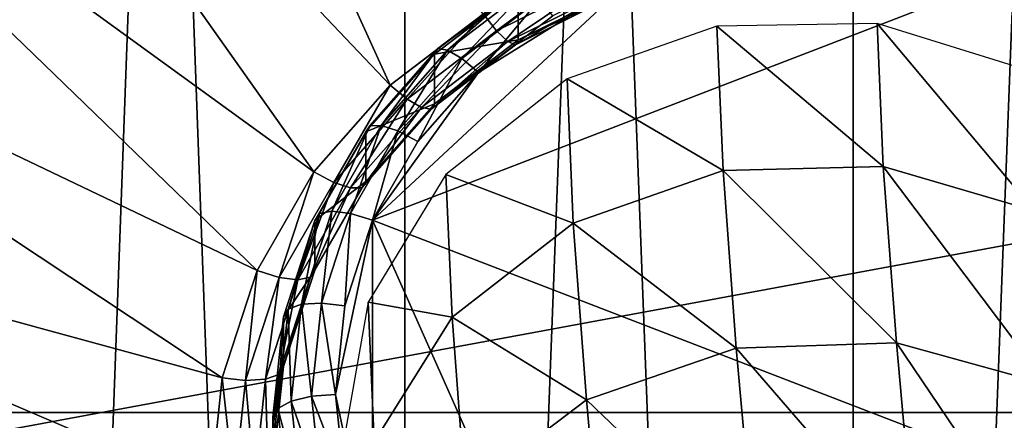
# Model space of a CAD drawing. Extents: x -0.282 to 0.141, y -0.115 to 0.23.
# Drawn here: x -0.074 to -0.07, y 0.087 to 0.088 of the extents above; entities that cross this region are included whole.
import ezdxf

# ---------------------------------------------------------------- set-up
doc = ezdxf.new("R2010")
doc.units = 0
doc.header["$MEASUREMENT"] = 0
doc.layers.get('0').update_dxf_attribs({"linetype": 'CONTINUOUS'})

msp = doc.modelspace()

# ---------------------------------------------------------------- linework, layer by layer
for points in [[(-0.0680148, 0.1532072, 0.3064762), (-0.0758184, 0.0843517, 0.4272235), (-0.0758184, 0.1539445, 0.3066933)], [(-0.0680148, 0.1532072, 0.3064762), (-0.0680148, 0.0836834, 0.4268441), (-0.0758184, 0.0843517, 0.4272235)], [(-0.0720544, 0.0715435, 0.3519897), (-0.0720544, 0.1183039, 0.3698493), (-0.0702674, 0.1183667, 0.3696849)], [(-0.0720544, 0.0715435, 0.3519897), (-0.0702674, 0.1183667, 0.3696849), (-0.0702674, 0.0716063, 0.3518253)], [(-0.0702674, 0.0716063, 0.3518253), (-0.0702674, 0.1183667, 0.3696849), (-0.0684805, 0.1183039, 0.3698493)], [(-0.0737727, 0.0713575, 0.3524767), (-0.0737727, 0.1181179, 0.3703363), (-0.0720544, 0.1183039, 0.3698493)], [(-0.0737727, 0.0713575, 0.3524767), (-0.0720544, 0.1183039, 0.3698493), (-0.0720544, 0.0715435, 0.3519897)], [(-0.0702674, 0.0716063, 0.3518253), (-0.0684805, 0.1183039, 0.3698493), (-0.0684804, 0.0715435, 0.3519897)], [(-0.0720544, 0.0651327, 0.3687747), (-0.0720544, 0.1118931, 0.3866343), (-0.0737727, 0.112079, 0.3861474)], [(-0.0720544, 0.0651327, 0.3687747), (-0.0737727, 0.112079, 0.3861474), (-0.0737727, 0.0653187, 0.3682878)], [(-0.0702674, 0.0650699, 0.3689391), (-0.0702674, 0.1118303, 0.3867987), (-0.0720544, 0.1118931, 0.3866343)], [(-0.0702674, 0.0650699, 0.3689391), (-0.0720544, 0.1118931, 0.3866343), (-0.0720544, 0.0651327, 0.3687747)], [(-0.0684804, 0.0651327, 0.3687747), (-0.0684804, 0.1118931, 0.3866343), (-0.0702674, 0.1118303, 0.3867987)], [(-0.0684804, 0.0651327, 0.3687747), (-0.0702674, 0.1118303, 0.3867987), (-0.0702674, 0.0650699, 0.3689391)], [(-0.0509522, 0.1116749, 0.4438694), (-0.0850877, 0.1116728, 0.4438675), (-0.0827689, 0.086565, 0.429548)], [(-0.0827689, 0.086565, 0.429548), (-0.0532605, 0.0865651, 0.429548), (-0.0509522, 0.1116749, 0.4438694)], [(-0.0757625, 0.0861017, 0.3768463), (-0.0749434, 0.0899386, 0.3783416), (-0.0714522, 0.0921121, 0.3791887)], [(-0.0757625, 0.0861017, 0.3768463), (-0.0714522, 0.0921121, 0.3791887), (-0.0650014, 0.0880961, 0.3776235)], [(-0.0714522, 0.0921121, 0.3791887), (-0.0673341, 0.0913489, 0.3788913), (-0.0650014, 0.0880961, 0.3776235)], [(-0.0721123, 0.0878706, 0.3800197), (-0.0734336, 0.0907758, 0.3803773), (-0.0742659, 0.0901393, 0.3801292)], [(-0.0721123, 0.0878706, 0.3800197), (-0.0717415, 0.0881542, 0.3801302), (-0.0734336, 0.0907758, 0.3803773)], [(-0.0724166, 0.0875251, 0.3798851), (-0.0742659, 0.0901393, 0.3801292), (-0.074949, 0.0893638, 0.379827)], [(-0.0724166, 0.0875251, 0.3798851), (-0.0721123, 0.0878706, 0.3800197), (-0.0742659, 0.0901393, 0.3801292)], [(-0.0726427, 0.0871309, 0.3797314), (-0.074949, 0.0893638, 0.379827), (-0.0754566, 0.088479, 0.3794822)], [(-0.0726427, 0.0871309, 0.3797314), (-0.0724166, 0.0875251, 0.3798851), (-0.074949, 0.0893638, 0.379827)], [(-0.072782, 0.0867032, 0.3795647), (-0.0754566, 0.088479, 0.3794822), (-0.0757691, 0.0875189, 0.379108)], [(-0.072782, 0.0867032, 0.3795647), (-0.0726427, 0.0871309, 0.3797314), (-0.0754566, 0.088479, 0.3794822)], [(-0.0713184, 0.0883649, 0.3802123), (-0.0717414, 0.0881541, 0.3801302), (-0.0716887, 0.0880875, 0.3800839)], [(-0.0713184, 0.0883649, 0.3802123), (-0.0716887, 0.0880875, 0.3800839), (-0.0712821, 0.08829, 0.3801629)], [(-0.071128, 0.0883148, 0.3790746), (-0.0717604, 0.0879211, 0.3789211), (-0.0721829, 0.0873318, 0.3786915)], [(-0.069636, 0.0883148, 0.3790746), (-0.071128, 0.0883148, 0.3790746), (-0.0721829, 0.0873318, 0.3786915)], [(-0.068581, 0.0859417, 0.3781497), (-0.069636, 0.0883148, 0.3790746), (-0.0721829, 0.0873318, 0.3786915)], [(-0.071128, 0.0883148, 0.3790746), (-0.071465, 0.0881469, 0.3790091), (-0.0717604, 0.0879211, 0.3789211)], [(-0.0712821, 0.08829, 0.3801629), (-0.0716887, 0.0880875, 0.3800839), (-0.071644, 0.0880445, 0.3800096)], [(-0.0712821, 0.08829, 0.3801629), (-0.071644, 0.0880445, 0.3800096), (-0.0712512, 0.0882401, 0.3800859)], [(-0.0716032, 0.0880513, 0.3798243), (-0.0719363, 0.0879951, 0.3792157), (-0.0716032, 0.0882498, 0.379315)], [(-0.0716032, 0.0882498, 0.379315), (-0.0719363, 0.0879951, 0.3792157), (-0.0719227, 0.0880168, 0.3791225)], [(-0.0716032, 0.0882498, 0.379315), (-0.0719227, 0.0880168, 0.3791225), (-0.0715925, 0.0882693, 0.3792209)], [(-0.0715925, 0.0882693, 0.3792209), (-0.0719227, 0.0880168, 0.3791225), (-0.0718844, 0.0880103, 0.3790338)], [(-0.0715925, 0.0882693, 0.3792209), (-0.0718844, 0.0880103, 0.3790338), (-0.0715625, 0.0882565, 0.3791297)], [(-0.0715625, 0.0882565, 0.3791297), (-0.0718844, 0.0880103, 0.3790338), (-0.0718274, 0.0879767, 0.3789631)], [(-0.0715625, 0.0882565, 0.3791297), (-0.0718274, 0.0879767, 0.3789631), (-0.0715177, 0.0882136, 0.3790553)], [(-0.0712232, 0.0882406, 0.3798981), (-0.0716032, 0.0880513, 0.3798243), (-0.0716032, 0.0882498, 0.379315)], [(-0.0715177, 0.0882136, 0.3790553), (-0.0718274, 0.0879767, 0.3789631), (-0.0717604, 0.0879211, 0.3789211)], [(-0.0715177, 0.0882136, 0.3790553), (-0.0717604, 0.0879211, 0.3789211), (-0.071465, 0.0881469, 0.3790091)], [(-0.0712512, 0.0882401, 0.3800859), (-0.071644, 0.0880445, 0.3800096), (-0.0716139, 0.0880318, 0.3799185)], [(-0.0712512, 0.0882401, 0.3800859), (-0.0716139, 0.0880318, 0.3799185), (-0.0712306, 0.0882228, 0.3799929)], [(-0.0712306, 0.0882228, 0.3799929), (-0.0716139, 0.0880318, 0.3799185), (-0.0716032, 0.0880513, 0.3798243)], [(-0.0712306, 0.0882228, 0.3799929), (-0.0716032, 0.0880513, 0.3798243), (-0.0712232, 0.0882406, 0.3798981)], [(-0.0721123, 0.0878706, 0.3800197), (-0.0717414, 0.0881541, 0.3801302), (-0.0717415, 0.0881542, 0.3801302)], [(-0.0721123, 0.0878706, 0.3800197), (-0.0717415, 0.0881542, 0.3801302), (-0.0721123, 0.0878706, 0.3800197)], [(-0.0717414, 0.0881541, 0.3801302), (-0.0721123, 0.0878706, 0.3800197), (-0.0720452, 0.0878149, 0.3799778)], [(-0.0717414, 0.0881541, 0.3801302), (-0.0720452, 0.0878149, 0.3799778), (-0.0716887, 0.0880875, 0.3800839)], [(-0.0650014, 0.0880961, 0.3776235), (-0.0693117, 0.0820856, 0.375281), (-0.0757625, 0.0861017, 0.3768463)], [(-0.0714077, 0.0878966, 0.3795933), (-0.0707863, 0.0875298, 0.3808541), (-0.070811, 0.088106, 0.3796842)], [(-0.070811, 0.088106, 0.3796842), (-0.0701477, 0.0875468, 0.3808428), (-0.0701723, 0.0881174, 0.3796842)], [(-0.070811, 0.088106, 0.3796842), (-0.0707863, 0.0875298, 0.3808541), (-0.0701477, 0.0875468, 0.3808428)], [(-0.0701723, 0.0881174, 0.3796842), (-0.0701477, 0.0875468, 0.3808428), (-0.0695444, 0.0873697, 0.3807299)], [(-0.0701723, 0.0881174, 0.3796842), (-0.0695444, 0.0873697, 0.3807299), (-0.0695685, 0.0879294, 0.3795933)], [(-0.0716887, 0.0880875, 0.3800839), (-0.0720452, 0.0878149, 0.3799778), (-0.0719882, 0.0877813, 0.379907)], [(-0.0716887, 0.0880875, 0.3800839), (-0.0719882, 0.0877813, 0.379907), (-0.071644, 0.0880445, 0.3800096)], [(-0.0719363, 0.0879951, 0.3792157), (-0.0721936, 0.0877092, 0.3790026), (-0.0719227, 0.0880168, 0.3791225)], [(-0.0719227, 0.0880168, 0.3791225), (-0.0721936, 0.0877092, 0.3790026), (-0.0721487, 0.0877104, 0.3789168)], [(-0.0719227, 0.0880168, 0.3791225), (-0.0721487, 0.0877104, 0.3789168), (-0.0718844, 0.0880103, 0.3790338)], [(-0.071644, 0.0880445, 0.3800096), (-0.0719882, 0.0877813, 0.379907), (-0.07195, 0.0877749, 0.3798184)], [(-0.071644, 0.0880445, 0.3800096), (-0.07195, 0.0877749, 0.3798184), (-0.0716139, 0.0880318, 0.3799185)], [(-0.0716139, 0.0880318, 0.3799185), (-0.07195, 0.0877749, 0.3798184), (-0.0719363, 0.0877966, 0.3797251)], [(-0.0716032, 0.0880513, 0.3798243), (-0.0719363, 0.0877966, 0.3797251), (-0.0719363, 0.0879951, 0.3792157)], [(-0.0716139, 0.0880318, 0.3799185), (-0.0719363, 0.0877966, 0.3797251), (-0.0716032, 0.0880513, 0.3798243)], [(-0.0719363, 0.0877966, 0.3797251), (-0.0722097, 0.0876847, 0.3790948), (-0.0719363, 0.0879951, 0.3792157)], [(-0.0719363, 0.0879951, 0.3792157), (-0.0722097, 0.0876847, 0.3790948), (-0.0721936, 0.0877092, 0.3790026)], [(-0.0718844, 0.0880103, 0.3790338), (-0.0721487, 0.0877104, 0.3789168), (-0.0720816, 0.0876881, 0.3788505)], [(-0.0718844, 0.0880103, 0.3790338), (-0.0720816, 0.0876881, 0.3788505), (-0.0718274, 0.0879767, 0.3789631)], [(-0.0718274, 0.0879767, 0.3789631), (-0.0720816, 0.0876881, 0.3788505), (-0.0720028, 0.0876459, 0.3788138)], [(-0.0718274, 0.0879767, 0.3789631), (-0.0720028, 0.0876459, 0.3788138), (-0.0717604, 0.0879211, 0.3789211)], [(-0.0717604, 0.0879211, 0.3789211), (-0.0720028, 0.0876459, 0.3788138), (-0.0721829, 0.0873318, 0.3786915)], [(-0.0718904, 0.0875145, 0.3794224), (-0.071383, 0.0873208, 0.3807624), (-0.0714077, 0.0878966, 0.3795933)], [(-0.0714077, 0.0878966, 0.3795933), (-0.071383, 0.0873208, 0.3807624), (-0.0707863, 0.0875298, 0.3808541)], [(-0.0724166, 0.0875251, 0.3798851), (-0.0721123, 0.0878706, 0.3800197), (-0.0721123, 0.0878706, 0.3800197)], [(-0.0724166, 0.0875251, 0.3798851), (-0.0721123, 0.0878706, 0.3800197), (-0.0724166, 0.0875251, 0.3798851)], [(-0.0721123, 0.0878706, 0.3800197), (-0.0724166, 0.0875251, 0.3798851), (-0.0723377, 0.0874828, 0.3798483)], [(-0.0721123, 0.0878706, 0.3800197), (-0.0723377, 0.0874828, 0.3798483), (-0.0720452, 0.0878149, 0.3799778)], [(-0.0720452, 0.0878149, 0.3799778), (-0.0723377, 0.0874828, 0.3798483), (-0.0722707, 0.0874606, 0.3797821)], [(-0.0720452, 0.0878149, 0.3799778), (-0.0722707, 0.0874606, 0.3797821), (-0.0719882, 0.0877813, 0.379907)], [(-0.0719882, 0.0877813, 0.379907), (-0.0722707, 0.0874606, 0.3797821), (-0.0722257, 0.0874618, 0.3796963)], [(-0.0719882, 0.0877813, 0.379907), (-0.0722257, 0.0874618, 0.3796963), (-0.07195, 0.0877749, 0.3798184)], [(-0.0719363, 0.0877966, 0.3797251), (-0.0722097, 0.0874862, 0.3796041), (-0.0722097, 0.0876847, 0.3790948)], [(-0.07195, 0.0877749, 0.3798184), (-0.0722097, 0.0874862, 0.3796041), (-0.0719363, 0.0877966, 0.3797251)], [(-0.07195, 0.0877749, 0.3798184), (-0.0722257, 0.0874618, 0.3796963), (-0.0722097, 0.0874862, 0.3796041)], [(-0.0722097, 0.0876847, 0.3790948), (-0.072395, 0.0873582, 0.3788658), (-0.0721936, 0.0877092, 0.3790026)], [(-0.0721936, 0.0877092, 0.3790026), (-0.072395, 0.0873582, 0.3788658), (-0.072345, 0.087368, 0.3787834)], [(-0.0721936, 0.0877092, 0.3790026), (-0.072345, 0.087368, 0.3787834), (-0.0721487, 0.0877104, 0.3789168)], [(-0.0721487, 0.0877104, 0.3789168), (-0.072345, 0.087368, 0.3787834), (-0.0722706, 0.0873588, 0.3787222)], [(-0.0721487, 0.0877104, 0.3789168), (-0.0722706, 0.0873588, 0.3787222), (-0.0720816, 0.0876881, 0.3788505)], [(-0.0722097, 0.0874862, 0.3796041), (-0.0724128, 0.0873306, 0.3789568), (-0.0722097, 0.0876847, 0.3790948)], [(-0.0722097, 0.0876847, 0.3790948), (-0.0724128, 0.0873306, 0.3789568), (-0.072395, 0.0873582, 0.3788658)], [(-0.0720816, 0.0876881, 0.3788505), (-0.0722706, 0.0873588, 0.3787222), (-0.0721829, 0.0873318, 0.3786915)], [(-0.0720816, 0.0876881, 0.3788505), (-0.0721829, 0.0873318, 0.3786915), (-0.0720028, 0.0876459, 0.3788138)], [(-0.0707863, 0.0875298, 0.3808541), (-0.0700951, 0.0868429, 0.3820814), (-0.0701477, 0.0875468, 0.3808428)], [(-0.0701477, 0.0875468, 0.3808428), (-0.0700951, 0.0868429, 0.3820814), (-0.0694926, 0.0866768, 0.3819492)], [(-0.0701477, 0.0875468, 0.3808428), (-0.0694926, 0.0866768, 0.3819492), (-0.0695444, 0.0873697, 0.3807299)], [(-0.072829, 0.0862584, 0.3793914), (-0.0757691, 0.0875189, 0.379108), (-0.0758747, 0.0865205, 0.3787189)], [(-0.072829, 0.0862584, 0.3793914), (-0.072782, 0.0867032, 0.3795647), (-0.0757691, 0.0875189, 0.379108)], [(-0.0726427, 0.0871309, 0.3797314), (-0.0724166, 0.0875251, 0.3798851), (-0.0724166, 0.0875251, 0.3798851)], [(-0.0726427, 0.0871309, 0.3797314), (-0.0724166, 0.0875251, 0.3798851), (-0.0726427, 0.0871309, 0.3797314)], [(-0.0724166, 0.0875251, 0.3798851), (-0.0726427, 0.0871309, 0.3797314), (-0.0725551, 0.0871039, 0.3797007)], [(-0.0724166, 0.0875251, 0.3798851), (-0.0725551, 0.0871039, 0.3797007), (-0.0723377, 0.0874828, 0.3798483)], [(-0.0722008, 0.0870057, 0.3791923), (-0.0718659, 0.0869451, 0.3805787), (-0.0718904, 0.0875145, 0.3794224)], [(-0.0718904, 0.0875145, 0.3794224), (-0.0718659, 0.0869451, 0.3805787), (-0.071383, 0.0873208, 0.3807624)], [(-0.071383, 0.0873208, 0.3807624), (-0.0707333, 0.0868214, 0.3821006), (-0.0707863, 0.0875298, 0.3808541)], [(-0.0707863, 0.0875298, 0.3808541), (-0.0707333, 0.0868214, 0.3821006), (-0.0700951, 0.0868429, 0.3820814)], [(-0.0723377, 0.0874828, 0.3798483), (-0.0725551, 0.0871039, 0.3797007), (-0.0724806, 0.0870947, 0.3796395)], [(-0.0723377, 0.0874828, 0.3798483), (-0.0724806, 0.0870947, 0.3796395), (-0.0722707, 0.0874606, 0.3797821)], [(-0.0722097, 0.0874862, 0.3796041), (-0.0724128, 0.0871321, 0.3794661), (-0.0724128, 0.0873306, 0.3789568)], [(-0.0722257, 0.0874618, 0.3796963), (-0.0724128, 0.0871321, 0.3794661), (-0.0722097, 0.0874862, 0.3796041)], [(-0.0722707, 0.0874606, 0.3797821), (-0.0724806, 0.0870947, 0.3796395), (-0.0724307, 0.0871046, 0.3795571)], [(-0.0722707, 0.0874606, 0.3797821), (-0.0724307, 0.0871046, 0.3795571), (-0.0722257, 0.0874618, 0.3796963)], [(-0.0722257, 0.0874618, 0.3796963), (-0.0724307, 0.0871046, 0.3795571), (-0.0724128, 0.0871321, 0.3794661)], [(-0.0724128, 0.0873306, 0.3789568), (-0.072519, 0.0869773, 0.3787174), (-0.072395, 0.0873582, 0.3788658)], [(-0.072395, 0.0873582, 0.3788658), (-0.072519, 0.0869773, 0.3787174), (-0.0724659, 0.0869966, 0.3786387)], [(-0.072395, 0.0873582, 0.3788658), (-0.0724659, 0.0869966, 0.3786387), (-0.072345, 0.087368, 0.3787834)], [(-0.072345, 0.087368, 0.3787834), (-0.0724659, 0.0869966, 0.3786387), (-0.0723869, 0.0870015, 0.3785829)], [(-0.072345, 0.087368, 0.3787834), (-0.0723869, 0.0870015, 0.3785829), (-0.0722706, 0.0873588, 0.3787222)], [(-0.0722706, 0.0873588, 0.3787222), (-0.0723869, 0.0870015, 0.3785829), (-0.0722939, 0.0869911, 0.3785587)], [(-0.0722706, 0.0873588, 0.3787222), (-0.0722939, 0.0869911, 0.3785587), (-0.0721829, 0.0873318, 0.3786915)], [(-0.0724128, 0.0871321, 0.3794661), (-0.0725379, 0.0869464, 0.378807), (-0.0724128, 0.0873306, 0.3789568)], [(-0.0724128, 0.0873306, 0.3789568), (-0.0725379, 0.0869464, 0.378807), (-0.072519, 0.0869773, 0.3787174)], [(-0.0721829, 0.0873318, 0.3786915), (-0.0722939, 0.0869911, 0.3785587), (-0.0723313, 0.0866367, 0.3784206)], [(-0.0721829, 0.0873318, 0.3786915), (-0.0723313, 0.0866367, 0.3784206), (-0.0721829, 0.0859417, 0.3781497)], [(-0.0721829, 0.0873318, 0.3786915), (-0.0721829, 0.0859417, 0.3781497), (-0.071128, 0.0849587, 0.3777666)], [(-0.0721829, 0.0873318, 0.3786915), (-0.071128, 0.0849587, 0.3777666), (-0.068581, 0.0859417, 0.3781497)], [(-0.0718659, 0.0869451, 0.3805787), (-0.0713302, 0.0866149, 0.3820045), (-0.071383, 0.0873208, 0.3807624)], [(-0.071383, 0.0873208, 0.3807624), (-0.0713302, 0.0866149, 0.3820045), (-0.0707333, 0.0868214, 0.3821006)], [(-0.072782, 0.0867032, 0.3795647), (-0.0726427, 0.0871309, 0.3797314), (-0.0726427, 0.0871309, 0.3797314)], [(-0.072782, 0.0867032, 0.3795647), (-0.0726427, 0.0871309, 0.3797314), (-0.072782, 0.0867032, 0.3795647)], [(-0.0726427, 0.0871309, 0.3797314), (-0.072782, 0.0867032, 0.3795647), (-0.0726889, 0.0866928, 0.3795404)], [(-0.0726427, 0.0871309, 0.3797314), (-0.0726889, 0.0866928, 0.3795404), (-0.0725551, 0.0871039, 0.3797007)], [(-0.0724128, 0.0871321, 0.3794661), (-0.0725379, 0.0867479, 0.3793164), (-0.0725379, 0.0869464, 0.378807)], [(-0.0724307, 0.0871046, 0.3795571), (-0.0725379, 0.0867479, 0.3793164), (-0.0724128, 0.0871321, 0.3794661)], [(-0.0725551, 0.0871039, 0.3797007), (-0.0726889, 0.0866928, 0.3795404), (-0.0726099, 0.0866977, 0.3794847)], [(-0.0725551, 0.0871039, 0.3797007), (-0.0726099, 0.0866977, 0.3794847), (-0.0724806, 0.0870947, 0.3796395)], [(-0.0724806, 0.0870947, 0.3796395), (-0.0726099, 0.0866977, 0.3794847), (-0.0725568, 0.086717, 0.379406)], [(-0.0724806, 0.0870947, 0.3796395), (-0.0725568, 0.086717, 0.379406), (-0.0724307, 0.0871046, 0.3795571)], [(-0.0724307, 0.0871046, 0.3795571), (-0.0725568, 0.086717, 0.379406), (-0.0725379, 0.0867479, 0.3793164)], [(-0.072519, 0.0869773, 0.3787174), (-0.0725068, 0.0866104, 0.3784882), (-0.0724659, 0.0869966, 0.3786387)], [(-0.0724659, 0.0869966, 0.3786387), (-0.0725068, 0.0866104, 0.3784882), (-0.0724262, 0.0866299, 0.3784382)], [(-0.0724659, 0.0869966, 0.3786387), (-0.0724262, 0.0866299, 0.3784382), (-0.0723869, 0.0870015, 0.3785829)], [(-0.0723869, 0.0870015, 0.3785829), (-0.0724262, 0.0866299, 0.3784382), (-0.0723313, 0.0866367, 0.3784206)], [(-0.0723869, 0.0870015, 0.3785829), (-0.0723313, 0.0866367, 0.3784206), (-0.0722939, 0.0869911, 0.3785587)], [(-0.0723014, 0.0864317, 0.3789306), (-0.0721767, 0.0864478, 0.3803252), (-0.0722008, 0.0870057, 0.3791923)], [(-0.0722008, 0.0870057, 0.3791923), (-0.0721767, 0.0864478, 0.3803252), (-0.0718659, 0.0869451, 0.3805787)], [(-0.0725379, 0.0869464, 0.378807), (-0.0725608, 0.0865812, 0.378563), (-0.072519, 0.0869773, 0.3787174)], [(-0.072519, 0.0869773, 0.3787174), (-0.0725608, 0.0865812, 0.378563), (-0.0725068, 0.0866104, 0.3784882)], [(-0.0725379, 0.0867479, 0.3793164), (-0.0725802, 0.0865468, 0.3786513), (-0.0725379, 0.0869464, 0.378807)], [(-0.0725379, 0.0869464, 0.378807), (-0.0725802, 0.0865468, 0.3786513), (-0.0725608, 0.0865812, 0.378563)], [(-0.0721767, 0.0864478, 0.3803252), (-0.0718138, 0.0862483, 0.3818047), (-0.0718659, 0.0869451, 0.3805787)], [(-0.0718659, 0.0869451, 0.3805787), (-0.0718138, 0.0862483, 0.3818047), (-0.0713302, 0.0866149, 0.3820045)], [(-0.0707333, 0.0868214, 0.3821006), (-0.070019, 0.0859942, 0.3833724), (-0.0700951, 0.0868429, 0.3820814)], [(-0.0700951, 0.0868429, 0.3820814), (-0.070019, 0.0859942, 0.3833724), (-0.0694174, 0.0858394, 0.3832231)], [(-0.0700951, 0.0868429, 0.3820814), (-0.0694174, 0.0858394, 0.3832231), (-0.0694926, 0.0866768, 0.3819492)], [(-0.0713302, 0.0866149, 0.3820045), (-0.0706569, 0.0859694, 0.3833967), (-0.0707333, 0.0868214, 0.3821006)], [(-0.0707333, 0.0868214, 0.3821006), (-0.0706569, 0.0859694, 0.3833967), (-0.070019, 0.0859942, 0.3833724)], [(-0.0725379, 0.0867479, 0.3793164), (-0.0725801, 0.0863483, 0.3791606), (-0.0725802, 0.0865468, 0.3786513)], [(-0.0725568, 0.086717, 0.379406), (-0.0725801, 0.0863483, 0.3791606), (-0.0725379, 0.0867479, 0.3793164)], [(-0.072829, 0.0862584, 0.3793914), (-0.072782, 0.0867032, 0.3795647), (-0.072782, 0.0867032, 0.3795647)], [(-0.072829, 0.0862584, 0.3793914), (-0.072782, 0.0867032, 0.3795647), (-0.072829, 0.0862584, 0.3793914)], [(-0.072782, 0.0867032, 0.3795647), (-0.072829, 0.0862584, 0.3793914), (-0.0727341, 0.0862653, 0.3793738)], [(-0.072782, 0.0867032, 0.3795647), (-0.0727341, 0.0862653, 0.3793738), (-0.0726889, 0.0866928, 0.3795404)], [(-0.0726889, 0.0866928, 0.3795404), (-0.0727341, 0.0862653, 0.3793738), (-0.0726535, 0.0862847, 0.3793238)], [(-0.0726889, 0.0866928, 0.3795404), (-0.0726535, 0.0862847, 0.3793238), (-0.0726099, 0.0866977, 0.3794847)], [(-0.0726099, 0.0866977, 0.3794847), (-0.0726535, 0.0862847, 0.3793238), (-0.0725995, 0.0863139, 0.3792489)], [(-0.0726099, 0.0866977, 0.3794847), (-0.0725995, 0.0863139, 0.3792489), (-0.0725568, 0.086717, 0.379406)], [(-0.0725568, 0.086717, 0.379406), (-0.0725995, 0.0863139, 0.3792489), (-0.0725801, 0.0863483, 0.3791606)], [(-0.0725608, 0.0865812, 0.378563), (-0.0724659, 0.0862242, 0.3783377), (-0.0725068, 0.0866104, 0.3784882)], [(-0.0725068, 0.0866104, 0.3784882), (-0.0723869, 0.0862583, 0.3782933), (-0.0724262, 0.0866299, 0.3784382)], [(-0.0725068, 0.0866104, 0.3784882), (-0.0724659, 0.0862242, 0.3783377), (-0.0723869, 0.0862583, 0.3782933)], [(-0.0724262, 0.0866299, 0.3784382), (-0.0722939, 0.0862824, 0.3782825), (-0.0723313, 0.0866367, 0.3784206)], [(-0.0724262, 0.0866299, 0.3784382), (-0.0723869, 0.0862583, 0.3782933), (-0.0722939, 0.0862824, 0.3782825)], [(-0.0723313, 0.0866367, 0.3784206), (-0.0722939, 0.0862824, 0.3782825), (-0.0721829, 0.0859417, 0.3781497)], [(-0.0718138, 0.0862483, 0.3818047), (-0.0712542, 0.0857679, 0.383293), (-0.0713302, 0.0866149, 0.3820045)], [(-0.0713302, 0.0866149, 0.3820045), (-0.0712542, 0.0857679, 0.383293), (-0.0706569, 0.0859694, 0.3833967)], [(-0.0827689, 0.086565, 0.429548), (-0.0680148, 0.0840306, 0.4281093), (-0.0532605, 0.0865651, 0.429548)], [(-0.0827689, 0.086565, 0.429548), (-0.0756363, 0.0846834, 0.4284799), (-0.0680148, 0.0840306, 0.4281093)], [(-0.0725802, 0.0865468, 0.3786513), (-0.072519, 0.0861852, 0.3784087), (-0.0725608, 0.0865812, 0.378563)], [(-0.0725608, 0.0865812, 0.378563), (-0.072519, 0.0861852, 0.3784087), (-0.0724659, 0.0862242, 0.3783377)], [(-0.0725801, 0.0863483, 0.3791606), (-0.0725379, 0.0861473, 0.3784956), (-0.0725802, 0.0865468, 0.3786513)], [(-0.0725802, 0.0865468, 0.3786513), (-0.0725379, 0.0861473, 0.3784956), (-0.072519, 0.0861852, 0.3784087)]]:
    msp.add_3dface(points)

doc.saveas('drawing.dxf')
